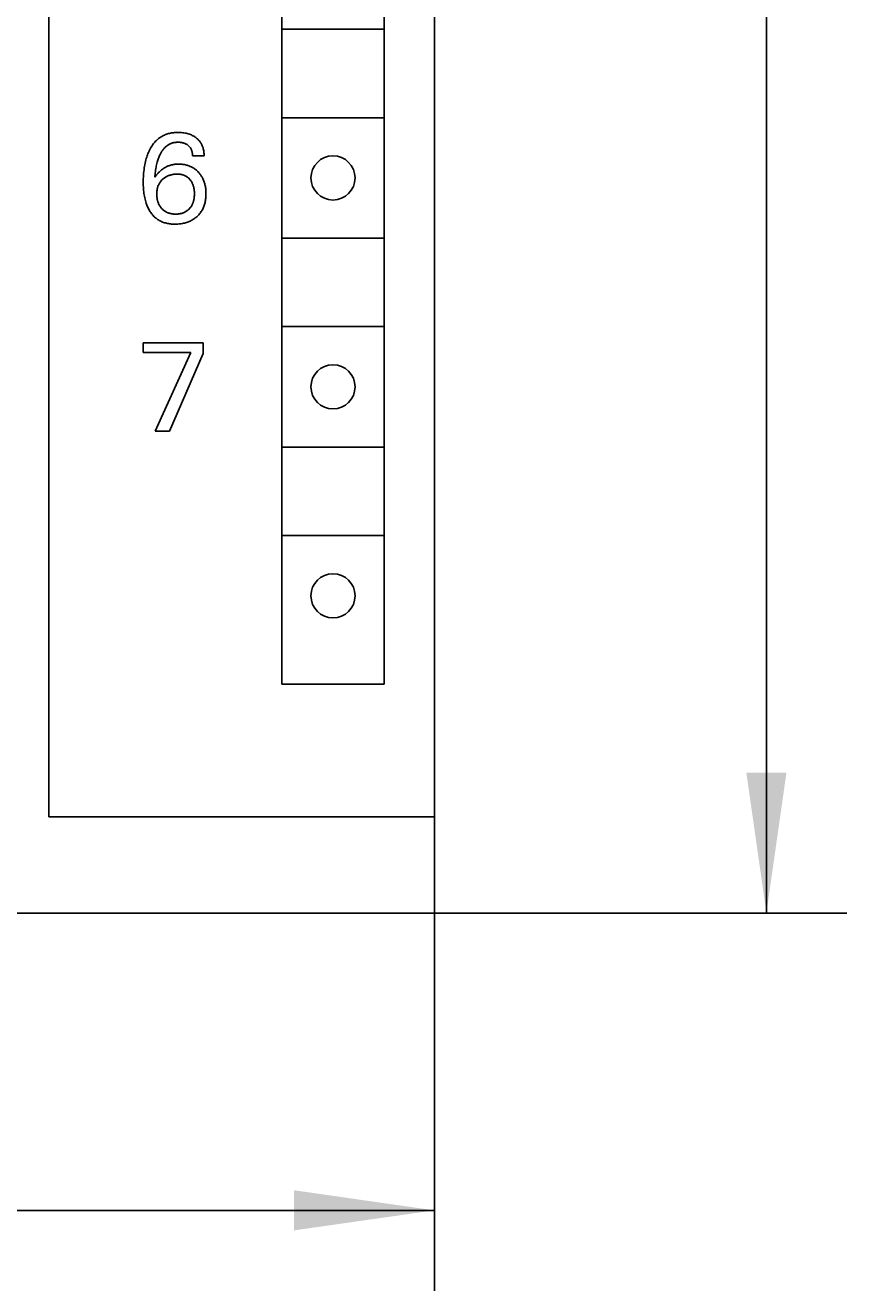
# Model space of a CAD drawing. Extents: x 0 to 594, y 0 to 420.
# Drawn here: x 280 to 301, y 193 to 225 of the extents above; entities that cross this region are included whole.
import ezdxf
from ezdxf.enums import TextEntityAlignment as Align

# ---------------------------------------------------------------- set-up
doc = ezdxf.new("R2010")
doc.units = 0
doc.header["$LTSCALE"] = 32.67
doc.header["$MEASUREMENT"] = 0
doc.layers.add('10000_FRONT', color=7, linetype='CONTINUOUS')
doc.layers.add('10100_DIM_FRONT', color=7, linetype='CONTINUOUS')
doc.dimstyles.get("Standard").update_dxf_attribs({"dimtxt": 0.18, "dimasz": 0.18, "dimexe": 0.18, "dimexo": 0.0625, "dimgap": 0.09, "dimtad": 0, "dimtih": 1, "dimtoh": 1, "dimdec": 4, "dimzin": 0, "dimdsep": 46, "dimtxsty": 'Standard', "dimcen": 0.09, "dimadec": 0, "dimazin": 0, "dimtfac": 1, "dimtdec": 4, "dimtofl": 0, "dimtmove": 0, "dimatfit": 3, "dimfxl": 1, "dimtolj": 1, "dimtzin": 0, "dimarcsym": 0})

# ---------------------------------------------------------------- blocks, each defined once
blk = doc.blocks.new('*D0')
at = {"layer": '10100_DIM_FRONT', "color": 7, "linetype": 'Continuous'}
for p, q in [((290.547, 205.21), (290.547, 193.011)), ((250.547, 202.41), (250.547, 193.011)), ((250.547, 195.011), (270.547, 195.011)), ((290.547, 195.011), (270.547, 195.011))]:
    blk.add_line(p, q, dxfattribs=at)
for points in [[(254.047, 195.511), (250.547, 195.011), (254.047, 194.511)], [(287.047, 194.511), (290.547, 195.011), (287.047, 195.511)]]:
    blk.add_solid(points, dxfattribs=at)
at = {"layer": '10100_DIM_FRONT', "color": 7, "linetype": 'Continuous', "width": 1.047619}
blk.add_text('40', height=3.5, dxfattribs=at).set_placement((268.306, 195.886), (273.806, 195.886), align=Align.FIT)
blk = doc.blocks.new('*D1')
at = {"layer": '10100_DIM_FRONT', "color": 7, "linetype": 'Continuous'}
for p, q in [((290.547, 327.41), (300.816, 327.41)), ((298.816, 327.41), (298.816, 264.91)), ((298.816, 202.41), (298.816, 264.91)), ((290.447, 202.41), (300.816, 202.41))]:
    blk.add_line(p, q, dxfattribs=at)
for points in [[(299.316, 323.91), (298.816, 327.41), (298.316, 323.91)], [(298.316, 205.91), (298.816, 202.41), (299.316, 205.91)]]:
    blk.add_solid(points, dxfattribs=at)
at = {"layer": '10100_DIM_FRONT', "color": 7, "linetype": 'Continuous', "width": 0.887755}
blk.add_text('125', height=3.5, rotation=90, dxfattribs=at).set_placement((297.941, 261.206), (297.941, 268.456), align=Align.FIT)

msp = doc.modelspace()

# ---------------------------------------------------------------- linework, layer by layer
at = {"layer": '10000_FRONT', "color": 7, "linetype": 'Continuous'}
for p, q in [((290.54696, 205.20951), (290.54696, 327.40951)), ((280.94696, 325.00951), (280.94696, 204.80951)), ((286.74696, 208.10951), (286.74696, 259.30951)), ((289.29696, 208.10951), (289.29696, 259.30951)), ((286.77196, 224.40951), (289.27196, 224.40951)), ((286.77196, 222.20951), (289.27196, 222.20951)), ((283.7825, 221.75743), (283.76109, 221.74566)), ((283.80431, 221.76844), (283.7825, 221.75743)), ((283.82648, 221.77866), (283.80431, 221.76844)), ((283.84898, 221.78808), (283.82648, 221.77866)), ((283.87178, 221.79669), (283.84898, 221.78808)), ((283.89668, 221.80504), (283.87178, 221.79669)), ((283.92187, 221.81245), (283.89668, 221.80504)), ((283.94731, 221.81895), (283.92187, 221.81245)), ((283.97297, 221.82458), (283.94731, 221.81895)), ((283.99882, 221.82937), (283.97297, 221.82458)), ((284.02482, 221.83334), (283.99882, 221.82937)), ((284.05095, 221.83654), (284.02482, 221.83334)), ((284.07717, 221.839), (284.05095, 221.83654)), ((284.10345, 221.84075), (284.07717, 221.839)), ((284.12976, 221.84182), (284.10345, 221.84075)), ((284.15607, 221.84225), (284.12976, 221.84182)), ((284.18679, 221.84196), (284.15607, 221.84225)), ((284.21744, 221.8408), (284.18679, 221.84196)), ((284.24801, 221.83871), (284.21744, 221.8408)), ((284.27847, 221.83566), (284.24801, 221.83871)), ((284.30881, 221.8316), (284.27847, 221.83566)), ((284.33901, 221.82648), (284.30881, 221.8316)), ((284.36567, 221.82103), (284.33901, 221.82648)), ((284.39214, 221.81467), (284.36567, 221.82103)), ((284.41836, 221.80735), (284.39214, 221.81467)), ((284.44428, 221.79903), (284.41836, 221.80735)), ((284.46982, 221.78965), (284.44428, 221.79903)), ((284.49493, 221.77919), (284.46982, 221.78965)), ((284.51454, 221.77006), (284.49493, 221.77919)), ((284.53381, 221.76022), (284.51454, 221.77006)), ((284.5527, 221.74966), (284.53381, 221.76022)), ((284.57117, 221.73839), (284.5527, 221.74966)), ((283.48118, 221.4551), (283.46847, 221.43219)), ((283.49447, 221.4777), (283.48118, 221.4551)), ((283.50837, 221.49995), (283.49447, 221.4777)), ((283.52289, 221.52179), (283.50837, 221.49995)), ((283.53802, 221.5432), (283.52289, 221.52179)), ((283.5538, 221.56412), (283.53802, 221.5432)), ((283.57022, 221.58451), (283.5538, 221.56412)), ((283.5873, 221.60434), (283.57022, 221.58451)), ((283.60504, 221.62356), (283.5873, 221.60434)), ((283.62347, 221.64213), (283.60504, 221.62356)), ((283.64258, 221.66), (283.62347, 221.64213)), ((283.66099, 221.67598), (283.64258, 221.66)), ((283.67998, 221.6913), (283.66099, 221.67598)), ((283.69952, 221.70594), (283.67998, 221.6913)), ((283.71957, 221.7199), (283.69952, 221.70594)), ((283.7401, 221.73314), (283.71957, 221.7199)), ((283.76109, 221.74566), (283.7401, 221.73314)), ((283.80518, 221.43368), (283.81751, 221.44796)), ((283.81751, 221.44796), (283.83038, 221.46181)), ((283.83038, 221.46181), (283.84099, 221.4725)), ((283.84099, 221.4725), (283.85193, 221.48287)), ((283.85193, 221.48287), (283.8632, 221.4929)), ((283.8632, 221.4929), (283.87478, 221.50258)), ((283.87478, 221.50258), (283.88666, 221.51188)), ((283.88666, 221.51188), (283.89883, 221.52079)), ((283.89883, 221.52079), (283.91129, 221.52928)), ((283.91129, 221.52928), (283.92402, 221.53732)), ((283.92402, 221.53732), (283.93701, 221.54491)), ((283.93701, 221.54491), (283.95025, 221.55202)), ((283.95025, 221.55202), (283.96374, 221.55863)), ((283.96374, 221.55863), (283.97746, 221.56472)), ((283.97746, 221.56472), (283.99288, 221.57082)), ((283.99288, 221.57082), (284.00855, 221.57628)), ((284.00855, 221.57628), (284.02444, 221.5811)), ((284.02444, 221.5811), (284.04052, 221.58532)), ((284.04052, 221.58532), (284.05676, 221.58894)), ((284.05676, 221.58894), (284.07313, 221.59197)), ((284.07313, 221.59197), (284.08962, 221.59444)), ((284.08962, 221.59444), (284.10618, 221.59637)), ((284.10618, 221.59637), (284.12279, 221.59776)), ((284.12279, 221.59776), (284.13943, 221.59864)), ((284.13943, 221.59864), (284.15607, 221.59902)), ((284.15607, 221.59902), (284.1736, 221.59889)), ((284.1736, 221.59889), (284.19109, 221.5982)), ((284.19109, 221.5982), (284.20852, 221.59693)), ((284.20852, 221.59693), (284.22588, 221.59507)), ((284.22588, 221.59507), (284.24317, 221.5926)), ((284.24317, 221.5926), (284.26036, 221.58949)), ((284.26036, 221.58949), (284.27552, 221.58618)), ((284.27552, 221.58618), (284.29056, 221.58233)), ((284.29056, 221.58233), (284.30544, 221.57791)), ((284.30544, 221.57791), (284.32012, 221.57288)), ((284.32012, 221.57288), (284.33456, 221.56723)), ((284.33456, 221.56723), (284.34872, 221.5609)), ((284.34872, 221.5609), (284.36164, 221.55439)), ((284.36164, 221.55439), (284.37426, 221.54728)), ((284.37426, 221.54728), (284.38654, 221.5396)), ((284.38654, 221.5396), (284.39846, 221.53136)), ((284.39846, 221.53136), (284.41, 221.52258)), ((284.41, 221.52258), (284.42113, 221.51326)), ((284.42113, 221.51326), (284.43052, 221.50467)), ((284.43052, 221.50467), (284.43955, 221.4957)), ((284.43955, 221.4957), (284.44819, 221.48636)), ((284.44819, 221.48636), (284.45641, 221.47665)), ((284.45641, 221.47665), (284.46419, 221.46661)), ((284.46419, 221.46661), (284.47149, 221.45623)), ((284.47149, 221.45623), (284.4783, 221.44553)), ((284.4783, 221.44553), (284.48477, 221.43417)), ((284.58921, 221.72642), (284.57117, 221.73839)), ((284.60677, 221.71374), (284.58921, 221.72642)), ((284.62382, 221.70036), (284.60677, 221.71374)), ((284.63886, 221.6876), (284.62382, 221.70036)), ((284.65342, 221.67427), (284.63886, 221.6876)), ((284.66746, 221.6604), (284.65342, 221.67427)), ((284.68094, 221.646), (284.66746, 221.6604)), ((284.69383, 221.63108), (284.68094, 221.646)), ((284.70611, 221.61567), (284.69383, 221.63108)), ((284.71772, 221.59978), (284.70611, 221.61567)), ((284.72864, 221.58343), (284.71772, 221.59978)), ((284.73901, 221.5663), (284.72864, 221.58343)), ((284.74865, 221.54875), (284.73901, 221.5663)), ((284.75755, 221.5308), (284.74865, 221.54875)), ((284.76573, 221.51249), (284.75755, 221.5308)), ((284.77321, 221.49386), (284.76573, 221.51249)), ((284.77999, 221.47493), (284.77321, 221.49386)), ((284.78609, 221.45575), (284.77999, 221.47493)), ((284.79152, 221.43634), (284.78609, 221.45575)), ((284.7975, 221.41134), (284.79152, 221.43634)), ((283.36218, 221.15863), (283.35219, 221.11937)), ((283.37319, 221.19762), (283.36218, 221.15863)), ((283.38254, 221.22788), (283.37319, 221.19762)), ((283.39258, 221.25792), (283.38254, 221.22788)), ((283.40332, 221.28773), (283.39258, 221.25792)), ((283.41479, 221.31726), (283.40332, 221.28773)), ((283.42701, 221.3465), (283.41479, 221.31726)), ((283.44002, 221.37542), (283.42701, 221.3465)), ((283.45383, 221.40399), (283.44002, 221.37542)), ((283.46847, 221.43219), (283.45383, 221.40399)), ((283.64442, 221.09966), (283.65332, 221.13057)), ((283.65332, 221.13057), (283.6606, 221.15392)), ((283.6606, 221.15392), (283.66835, 221.17711)), ((283.66835, 221.17711), (283.67658, 221.20015)), ((283.67658, 221.20015), (283.68532, 221.223)), ((283.68532, 221.223), (283.6946, 221.24565)), ((283.6946, 221.24565), (283.70442, 221.26809)), ((283.70442, 221.26809), (283.71482, 221.2903)), ((283.71482, 221.2903), (283.72323, 221.3072)), ((283.72323, 221.3072), (283.732, 221.32393)), ((283.732, 221.32393), (283.74116, 221.34046)), ((283.74116, 221.34046), (283.75072, 221.35675)), ((283.75072, 221.35675), (283.7607, 221.37277)), ((283.7607, 221.37277), (283.77112, 221.38851)), ((283.77112, 221.38851), (283.782, 221.40393)), ((283.782, 221.40393), (283.79334, 221.41899)), ((283.79334, 221.41899), (283.80518, 221.43368)), ((284.48477, 221.43417), (284.4907, 221.42252)), ((284.4907, 221.42252), (284.4961, 221.4106)), ((284.4961, 221.4106), (284.50097, 221.39844)), ((284.50097, 221.39844), (284.50534, 221.38607)), ((284.50534, 221.38607), (284.50921, 221.37352)), ((284.50921, 221.37352), (284.5126, 221.36081)), ((284.5126, 221.36081), (284.51585, 221.34643)), ((284.51585, 221.34643), (284.51852, 221.33194)), ((284.51852, 221.33194), (284.52065, 221.31737)), ((284.52065, 221.31737), (284.52225, 221.30276)), ((284.52225, 221.30276), (284.52333, 221.28815)), ((284.52333, 221.28815), (284.52392, 221.27359)), ((284.52392, 221.27359), (284.52404, 221.25912)), ((284.81248, 221.25912), (284.52404, 221.25912)), ((284.80244, 221.38611), (284.7975, 221.41134)), ((284.80637, 221.36073), (284.80244, 221.38611)), ((284.80931, 221.33526), (284.80637, 221.36073)), ((284.81129, 221.30979), (284.80931, 221.33526)), ((284.81234, 221.28439), (284.81129, 221.30979)), ((284.81248, 221.25912), (284.81234, 221.28439)), ((283.30621, 220.82881), (283.30268, 220.78306)), ((283.31065, 220.87449), (283.30621, 220.82881)), ((283.31602, 220.92008), (283.31065, 220.87449)), ((283.32157, 220.96023), (283.31602, 220.92008)), ((283.32791, 221.00027), (283.32157, 220.96023)), ((283.3351, 221.04016), (283.32791, 221.00027)), ((283.34318, 221.07987), (283.3351, 221.04016)), ((283.35219, 221.11937), (283.34318, 221.07987)), ((283.59146, 220.79817), (283.59524, 220.83432)), ((283.59524, 220.83432), (283.59958, 220.87043)), ((283.59958, 220.87043), (283.60455, 220.90648)), ((283.60455, 220.90648), (283.61018, 220.94243)), ((283.61018, 220.94243), (283.61577, 220.97416)), ((283.61577, 220.97416), (283.62195, 221.00577)), ((283.62195, 221.00577), (283.62876, 221.03724)), ((283.62876, 221.03724), (283.63624, 221.06854)), ((283.65557, 220.81787), (283.62907, 220.78686)), ((283.63624, 221.06854), (283.64442, 221.09966)), ((283.67071, 220.8343), (283.65557, 220.81787)), ((283.68627, 220.85036), (283.67071, 220.8343)), ((283.70226, 220.86601), (283.68627, 220.85036)), ((283.71868, 220.88121), (283.70226, 220.86601)), ((283.73552, 220.89595), (283.71868, 220.88121)), ((283.75279, 220.91018), (283.73552, 220.89595)), ((283.77049, 220.92388), (283.75279, 220.91018)), ((283.78861, 220.937), (283.77049, 220.92388)), ((283.80716, 220.94953), (283.78861, 220.937)), ((283.82504, 220.96077), (283.80716, 220.94953)), ((283.84327, 220.97143), (283.82504, 220.96077)), ((283.86184, 220.98149), (283.84327, 220.97143)), ((283.88073, 220.99095), (283.86184, 220.98149)), ((283.89992, 220.99978), (283.88073, 220.99095)), ((283.91938, 221.00797), (283.89992, 220.99978)), ((283.93909, 221.0155), (283.91938, 221.00797)), ((283.95903, 221.02236), (283.93909, 221.0155)), ((283.97919, 221.02853), (283.95903, 221.02236)), ((284.00007, 221.03414), (283.97919, 221.02853)), ((284.02114, 221.03902), (284.00007, 221.03414)), ((284.04235, 221.0432), (284.02114, 221.03902)), ((284.06371, 221.04671), (284.04235, 221.0432)), ((284.08517, 221.04956), (284.06371, 221.04671)), ((284.10672, 221.05178), (284.08517, 221.04956)), ((284.09371, 220.80378), (284.11187, 220.8048)), ((284.12833, 221.05339), (284.10672, 221.05178)), ((284.11187, 220.8048), (284.13006, 220.80534)), ((284.14999, 221.05441), (284.12833, 221.05339)), ((284.13006, 220.80534), (284.14827, 220.8054)), ((284.14827, 220.8054), (284.16442, 220.80504)), ((284.17166, 221.05486), (284.14999, 221.05441)), ((284.16442, 220.80504), (284.18056, 220.80429)), ((284.19404, 221.05475), (284.17166, 221.05486)), ((284.21641, 221.05405), (284.19404, 221.05475)), ((284.23873, 221.05274), (284.21641, 221.05405)), ((284.261, 221.0508), (284.23873, 221.05274)), ((284.28319, 221.04823), (284.261, 221.0508)), ((284.3053, 221.04501), (284.28319, 221.04823)), ((284.32729, 221.04112), (284.3053, 221.04501)), ((284.34916, 221.03656), (284.32729, 221.04112)), ((284.37089, 221.0313), (284.34916, 221.03656)), ((284.39063, 221.02588), (284.37089, 221.0313)), ((284.41021, 221.01986), (284.39063, 221.02588)), ((284.42959, 221.01324), (284.41021, 221.01986)), ((284.44876, 221.00601), (284.42959, 221.01324)), ((284.46768, 220.99817), (284.44876, 221.00601)), ((284.48633, 220.98972), (284.46768, 220.99817)), ((284.50467, 220.98065), (284.48633, 220.98972)), ((284.52267, 220.97095), (284.50467, 220.98065)), ((284.54032, 220.96062), (284.52267, 220.97095)), ((284.5575, 220.94972), (284.54032, 220.96062)), ((284.57428, 220.93821), (284.5575, 220.94972)), ((284.59066, 220.92612), (284.57428, 220.93821)), ((284.60663, 220.91348), (284.59066, 220.92612)), ((284.62218, 220.9003), (284.60663, 220.91348)), ((284.63729, 220.88663), (284.62218, 220.9003)), ((284.65196, 220.87247), (284.63729, 220.88663)), ((284.66619, 220.85786), (284.65196, 220.87247)), ((284.67995, 220.84282), (284.66619, 220.85786)), ((284.69294, 220.82774), (284.67995, 220.84282)), ((284.70547, 220.81229), (284.69294, 220.82774)), ((284.71754, 220.79648), (284.70547, 220.81229)), ((283.29719, 220.64549), (283.29696, 220.59958)), ((283.29696, 220.59958), (283.29739, 220.55974)), ((283.2982, 220.69138), (283.29719, 220.64549)), ((283.29739, 220.55974), (283.29843, 220.51991)), ((283.30002, 220.73724), (283.2982, 220.69138)), ((283.29843, 220.51991), (283.30015, 220.48011)), ((283.30268, 220.78306), (283.30002, 220.73724)), ((283.58541, 220.72588), (283.5882, 220.76201)), ((283.5953, 220.7412), (283.58541, 220.72588)), ((283.5882, 220.76201), (283.59146, 220.79817)), ((283.60568, 220.7562), (283.5953, 220.7412)), ((283.62907, 220.78686), (283.60568, 220.7562)), ((283.65839, 220.48709), (283.66355, 220.5026)), ((283.66355, 220.5026), (283.66924, 220.51792)), ((283.66924, 220.51792), (283.67547, 220.53301)), ((283.67547, 220.53301), (283.68225, 220.54786)), ((283.68225, 220.54786), (283.6896, 220.56244)), ((283.6896, 220.56244), (283.6975, 220.57672)), ((283.6975, 220.57672), (283.70577, 220.59036)), ((283.70577, 220.59036), (283.71457, 220.60367)), ((283.71457, 220.60367), (283.72386, 220.61665)), ((283.72386, 220.61665), (283.73364, 220.62927)), ((283.73364, 220.62927), (283.74389, 220.64153)), ((283.74389, 220.64153), (283.75457, 220.65341)), ((283.75457, 220.65341), (283.76568, 220.6649)), ((283.76568, 220.6649), (283.77719, 220.67598)), ((283.77719, 220.67598), (283.78892, 220.68651)), ((283.78892, 220.68651), (283.801, 220.69662)), ((283.801, 220.69662), (283.81342, 220.7063)), ((283.81342, 220.7063), (283.82616, 220.71554)), ((283.82616, 220.71554), (283.83922, 220.72433)), ((283.83922, 220.72433), (283.85257, 220.73266)), ((283.85257, 220.73266), (283.8662, 220.74051)), ((283.8662, 220.74051), (283.8801, 220.74788)), ((283.8801, 220.74788), (283.89486, 220.75504)), ((283.89486, 220.75504), (283.90987, 220.76167)), ((283.90987, 220.76167), (283.9251, 220.76778)), ((283.9251, 220.76778), (283.94053, 220.77338)), ((283.94053, 220.77338), (283.95614, 220.7785)), ((283.95614, 220.7785), (283.9719, 220.78313)), ((283.9719, 220.78313), (283.98779, 220.7873)), ((283.98779, 220.7873), (284.00379, 220.79102)), ((284.00379, 220.79102), (284.02162, 220.79462)), ((284.02162, 220.79462), (284.03954, 220.79769)), ((284.03954, 220.79769), (284.05753, 220.80023)), ((284.05753, 220.80023), (284.07559, 220.80226)), ((284.07559, 220.80226), (284.09371, 220.80378)), ((284.18056, 220.80429), (284.19666, 220.80308)), ((284.19666, 220.80308), (284.21271, 220.8014)), ((284.21271, 220.8014), (284.22869, 220.7992)), ((284.22869, 220.7992), (284.24457, 220.79644)), ((284.24457, 220.79644), (284.26033, 220.79309)), ((284.26033, 220.79309), (284.27595, 220.78911)), ((284.27595, 220.78911), (284.28849, 220.78541)), ((284.28849, 220.78541), (284.3009, 220.78127)), ((284.3009, 220.78127), (284.31316, 220.7767)), ((284.31316, 220.7767), (284.32526, 220.7717)), ((284.32526, 220.7717), (284.33717, 220.76626)), ((284.33717, 220.76626), (284.34887, 220.7604)), ((284.34887, 220.7604), (284.36034, 220.75411)), ((284.36034, 220.75411), (284.37155, 220.7474)), ((284.37155, 220.7474), (284.3825, 220.74026)), ((284.3825, 220.74026), (284.39454, 220.73166)), ((284.39454, 220.73166), (284.4062, 220.72256)), ((284.4062, 220.72256), (284.41748, 220.71297)), ((284.41748, 220.71297), (284.42836, 220.70293)), ((284.42836, 220.70293), (284.43885, 220.69247)), ((284.43885, 220.69247), (284.44894, 220.68161)), ((284.44894, 220.68161), (284.45863, 220.67039)), ((284.45863, 220.67039), (284.46791, 220.65883)), ((284.46791, 220.65883), (284.47758, 220.64585)), ((284.47758, 220.64585), (284.48675, 220.63252)), ((284.48675, 220.63252), (284.49543, 220.61887)), ((284.49543, 220.61887), (284.5036, 220.60492)), ((284.5036, 220.60492), (284.51127, 220.59069)), ((284.51127, 220.59069), (284.51843, 220.5762)), ((284.51843, 220.5762), (284.52508, 220.56147)), ((284.52508, 220.56147), (284.5316, 220.54553)), ((284.5316, 220.54553), (284.53755, 220.52937)), ((284.53755, 220.52937), (284.54296, 220.51301)), ((284.54296, 220.51301), (284.54782, 220.49648)), ((284.54782, 220.49648), (284.55217, 220.4798)), ((284.72913, 220.78033), (284.71754, 220.79648)), ((284.74023, 220.76385), (284.72913, 220.78033)), ((284.75084, 220.74705), (284.74023, 220.76385)), ((284.76093, 220.72994), (284.75084, 220.74705)), ((284.77052, 220.71254), (284.76093, 220.72994)), ((284.77957, 220.69487), (284.77052, 220.71254)), ((284.78949, 220.67385), (284.77957, 220.69487)), ((284.79868, 220.6525), (284.78949, 220.67385)), ((284.80716, 220.63085), (284.79868, 220.6525)), ((284.81494, 220.60894), (284.80716, 220.63085)), ((284.82204, 220.58678), (284.81494, 220.60894)), ((284.82846, 220.56442), (284.82204, 220.58678)), ((284.83422, 220.54188), (284.82846, 220.56442)), ((284.83934, 220.5192), (284.83422, 220.54188)), ((284.84423, 220.49408), (284.83934, 220.5192)), ((284.84839, 220.46885), (284.84423, 220.49408)), ((283.30015, 220.48011), (283.30261, 220.44036)), ((283.30261, 220.44036), (283.30586, 220.40067)), ((283.30586, 220.40067), (283.30997, 220.36105)), ((283.30997, 220.36105), (283.31498, 220.32153)), ((283.31498, 220.32153), (283.32015, 220.28707)), ((283.32015, 220.28707), (283.32611, 220.25273)), ((283.32611, 220.25273), (283.33289, 220.21855)), ((283.33289, 220.21855), (283.34052, 220.18454)), ((283.34052, 220.18454), (283.34907, 220.15077)), ((283.63375, 220.3127), (283.63401, 220.33072)), ((283.63394, 220.29258), (283.63375, 220.3127)), ((283.63466, 220.27248), (283.63394, 220.29258)), ((283.63401, 220.33072), (283.63471, 220.34874)), ((283.63594, 220.25242), (283.63466, 220.27248)), ((283.63471, 220.34874), (283.63588, 220.36673)), ((283.63588, 220.36673), (283.63754, 220.38467)), ((283.6378, 220.23242), (283.63594, 220.25242)), ((283.63754, 220.38467), (283.63972, 220.40254)), ((283.64026, 220.21248), (283.6378, 220.23242)), ((283.63972, 220.40254), (283.64246, 220.42034)), ((283.64335, 220.19264), (283.64026, 220.21248)), ((283.64246, 220.42034), (283.64577, 220.43804)), ((283.64709, 220.17289), (283.64335, 220.19264)), ((283.64577, 220.43804), (283.64968, 220.45562)), ((283.64968, 220.45562), (283.65378, 220.47142)), ((283.65378, 220.47142), (283.65839, 220.48709)), ((284.55217, 220.4798), (284.55602, 220.46299)), ((284.55602, 220.46299), (284.55938, 220.44609)), ((284.56119, 220.19131), (284.55747, 220.17133)), ((284.55938, 220.44609), (284.56256, 220.42721)), ((284.56426, 220.21139), (284.56119, 220.19131)), ((284.56256, 220.42721), (284.56519, 220.40824)), ((284.56669, 220.23155), (284.56426, 220.21139)), ((284.56519, 220.40824), (284.56729, 220.38921)), ((284.56853, 220.25178), (284.56669, 220.23155)), ((284.56729, 220.38921), (284.56887, 220.37013)), ((284.56981, 220.27206), (284.56853, 220.25178)), ((284.56887, 220.37013), (284.56997, 220.35101)), ((284.57056, 220.29237), (284.56981, 220.27206)), ((284.56997, 220.35101), (284.57061, 220.33186)), ((284.57081, 220.3127), (284.57056, 220.29237)), ((284.57061, 220.33186), (284.57081, 220.3127)), ((284.84641, 220.15093), (284.85049, 220.1782)), ((284.85183, 220.44351), (284.84839, 220.46885)), ((284.85049, 220.1782), (284.85375, 220.20559)), ((284.85458, 220.41808), (284.85183, 220.44351)), ((284.85375, 220.20559), (284.85621, 220.23307)), ((284.85667, 220.39258), (284.85458, 220.41808)), ((284.85621, 220.23307), (284.85793, 220.26062)), ((284.85813, 220.36702), (284.85667, 220.39258)), ((284.85793, 220.26062), (284.85893, 220.28821)), ((284.85898, 220.34143), (284.85813, 220.36702)), ((284.85893, 220.28821), (284.85926, 220.31581)), ((284.85926, 220.31581), (284.85898, 220.34143)), ((283.34907, 220.15077), (283.35856, 220.11725)), ((283.35856, 220.11725), (283.36903, 220.08402)), ((283.36903, 220.08402), (283.37789, 220.05839)), ((283.37789, 220.05839), (283.3874, 220.03299)), ((283.3874, 220.03299), (283.39756, 220.00785)), ((283.39756, 220.00785), (283.40842, 219.98299)), ((283.40842, 219.98299), (283.41998, 219.95845)), ((283.41998, 219.95845), (283.43227, 219.93426)), ((283.43227, 219.93426), (283.44531, 219.91045)), ((283.44531, 219.91045), (283.45912, 219.88704)), ((283.45912, 219.88704), (283.47205, 219.86661)), ((283.47205, 219.86661), (283.48561, 219.84656)), ((283.65051, 220.1574), (283.64709, 220.17289)), ((283.65436, 220.14201), (283.65051, 220.1574)), ((283.65865, 220.12674), (283.65436, 220.14201)), ((283.66339, 220.1116), (283.65865, 220.12674)), ((283.6686, 220.09662), (283.66339, 220.1116)), ((283.67428, 220.08182), (283.6686, 220.09662)), ((283.68044, 220.06722), (283.67428, 220.08182)), ((283.6871, 220.05283), (283.68044, 220.06722)), ((283.69391, 220.03937), (283.6871, 220.05283)), ((283.70118, 220.02613), (283.69391, 220.03937)), ((283.70888, 220.01315), (283.70118, 220.02613)), ((283.71702, 220.00043), (283.70888, 220.01315)), ((283.7256, 219.98799), (283.71702, 220.00043)), ((283.73459, 219.97585), (283.7256, 219.98799)), ((283.74399, 219.96403), (283.73459, 219.97585)), ((283.7538, 219.95253), (283.74399, 219.96403)), ((283.7643, 219.94106), (283.7538, 219.95253)), ((283.77521, 219.92999), (283.7643, 219.94106)), ((283.78651, 219.91932), (283.77521, 219.92999)), ((283.7982, 219.90907), (283.78651, 219.91932)), ((283.81026, 219.89928), (283.7982, 219.90907)), ((283.82268, 219.88997), (283.81026, 219.89928)), ((283.83545, 219.88114), (283.82268, 219.88997)), ((283.84857, 219.87283), (283.83545, 219.88114)), ((283.86217, 219.86497), (283.84857, 219.87283)), ((283.87609, 219.85765), (283.86217, 219.86497)), ((284.34284, 219.86432), (284.32887, 219.85706)), ((284.35651, 219.87214), (284.34284, 219.86432)), ((284.36887, 219.87989), (284.35651, 219.87214)), ((284.38093, 219.88811), (284.36887, 219.87989)), ((284.39267, 219.89677), (284.38093, 219.88811)), ((284.4041, 219.90587), (284.39267, 219.89677)), ((284.41519, 219.91537), (284.4041, 219.90587)), ((284.42595, 219.92527), (284.41519, 219.91537)), ((284.43635, 219.93553), (284.42595, 219.92527)), ((284.45076, 219.95097), (284.43635, 219.93553)), ((284.46056, 219.9624), (284.45076, 219.95097)), ((284.46997, 219.97416), (284.46056, 219.9624)), ((284.47897, 219.98624), (284.46997, 219.97416)), ((284.48754, 219.99861), (284.47897, 219.98624)), ((284.49569, 220.01126), (284.48754, 219.99861)), ((284.50339, 220.02418), (284.49569, 220.01126)), ((284.51065, 220.03735), (284.50339, 220.02418)), ((284.51745, 220.05075), (284.51065, 220.03735)), ((284.52415, 220.06519), (284.51745, 220.05075)), ((284.53034, 220.07985), (284.52415, 220.06519)), ((284.53603, 220.09471), (284.53034, 220.07985)), ((284.54124, 220.10976), (284.53603, 220.09471)), ((284.54598, 220.12496), (284.54124, 220.10976)), ((284.55025, 220.14031), (284.54598, 220.12496)), ((284.55408, 220.15577), (284.55025, 220.14031)), ((284.55747, 220.17133), (284.55408, 220.15577)), ((284.72569, 219.85113), (284.73945, 219.87087)), ((284.73945, 219.87087), (284.75246, 219.8911)), ((284.75246, 219.8911), (284.76467, 219.91181)), ((284.76467, 219.91181), (284.77644, 219.93368)), ((284.77644, 219.93368), (284.78735, 219.95599)), ((284.78735, 219.95599), (284.79742, 219.97871)), ((284.79742, 219.97871), (284.80666, 220.00178)), ((284.80666, 220.00178), (284.81509, 220.02517)), ((284.81509, 220.02517), (284.82271, 220.04884)), ((284.82271, 220.04884), (284.82955, 220.07274)), ((284.82955, 220.07274), (284.83561, 220.09684)), ((284.83561, 220.09684), (284.84146, 220.1238)), ((284.84146, 220.1238), (284.84641, 220.15093)), ((283.48561, 219.84656), (283.4998, 219.82695)), ((283.4998, 219.82695), (283.51461, 219.8078)), ((283.51461, 219.8078), (283.53004, 219.78917)), ((283.53004, 219.78917), (283.5461, 219.77109)), ((283.5461, 219.77109), (283.56279, 219.7536)), ((283.56279, 219.7536), (283.5801, 219.73676)), ((283.5801, 219.73676), (283.59803, 219.72059)), ((283.59803, 219.72059), (283.61659, 219.70514)), ((283.61659, 219.70514), (283.63519, 219.69087)), ((283.63519, 219.69087), (283.65434, 219.67733)), ((283.65434, 219.67733), (283.67401, 219.66452)), ((283.67401, 219.66452), (283.69415, 219.65245)), ((283.69415, 219.65245), (283.71473, 219.64113)), ((283.71473, 219.64113), (283.73571, 219.63056)), ((283.73571, 219.63056), (283.75706, 219.62076)), ((283.75706, 219.62076), (283.77874, 219.61172)), ((283.77874, 219.61172), (283.8007, 219.60347)), ((283.8007, 219.60347), (283.82293, 219.59599)), ((283.82293, 219.59599), (283.84772, 219.58866)), ((283.84772, 219.58866), (283.87275, 219.58225)), ((283.87275, 219.58225), (283.89799, 219.57672)), ((283.89028, 219.85087), (283.87609, 219.85765)), ((283.90472, 219.84464), (283.89028, 219.85087)), ((283.89799, 219.57672), (283.92341, 219.57205)), ((283.91939, 219.83894), (283.90472, 219.84464)), ((283.93426, 219.83377), (283.91939, 219.83894)), ((283.92341, 219.57205), (283.94898, 219.56818)), ((283.94929, 219.82913), (283.93426, 219.83377)), ((283.94898, 219.56818), (283.97467, 219.56509)), ((283.96446, 219.82502), (283.94929, 219.82913)), ((283.9813, 219.82109), (283.96446, 219.82502)), ((283.97467, 219.56509), (284.00046, 219.56272)), ((283.99825, 219.81777), (283.9813, 219.82109)), ((284.0153, 219.81502), (283.99825, 219.81777)), ((284.00046, 219.56272), (284.02632, 219.56105)), ((284.03244, 219.81283), (284.0153, 219.81502)), ((284.02632, 219.56105), (284.05221, 219.56002)), ((284.04964, 219.81117), (284.03244, 219.81283)), ((284.0669, 219.81), (284.04964, 219.81117)), ((284.05221, 219.56002), (284.07811, 219.55961)), ((284.08419, 219.80932), (284.0669, 219.81)), ((284.07811, 219.55961), (284.10601, 219.55982)), ((284.1015, 219.80908), (284.08419, 219.80932)), ((284.119, 219.80928), (284.1015, 219.80908)), ((284.10601, 219.55982), (284.13387, 219.56072)), ((284.13648, 219.80994), (284.119, 219.80928)), ((284.13387, 219.56072), (284.16168, 219.56233)), ((284.15393, 219.81108), (284.13648, 219.80994)), ((284.17132, 219.81273), (284.15393, 219.81108)), ((284.16168, 219.56233), (284.18941, 219.56468)), ((284.18866, 219.8149), (284.17132, 219.81273)), ((284.20591, 219.81763), (284.18866, 219.8149)), ((284.18941, 219.56468), (284.21705, 219.56779)), ((284.22306, 219.82094), (284.20591, 219.81763)), ((284.21705, 219.56779), (284.24458, 219.5717)), ((284.24009, 219.82485), (284.22306, 219.82094)), ((284.25533, 219.8289), (284.24009, 219.82485)), ((284.24458, 219.5717), (284.27199, 219.57641)), ((284.27042, 219.83347), (284.25533, 219.8289)), ((284.28535, 219.83856), (284.27042, 219.83347)), ((284.27199, 219.57641), (284.29925, 219.58196)), ((284.30009, 219.84419), (284.28535, 219.83856)), ((284.29925, 219.58196), (284.32376, 219.58772)), ((284.31461, 219.85035), (284.30009, 219.84419)), ((284.32887, 219.85706), (284.31461, 219.85035)), ((284.32376, 219.58772), (284.34811, 219.5942)), ((284.34811, 219.5942), (284.37225, 219.60141)), ((284.37225, 219.60141), (284.39616, 219.60937)), ((284.39616, 219.60937), (284.41979, 219.6181)), ((284.41979, 219.6181), (284.44311, 219.6276)), ((284.44311, 219.6276), (284.46609, 219.6379)), ((284.46609, 219.6379), (284.4887, 219.64901)), ((284.4887, 219.64901), (284.51005, 219.66046)), ((284.51005, 219.66046), (284.53099, 219.67266)), ((284.53099, 219.67266), (284.55149, 219.68559)), ((284.55149, 219.68559), (284.57152, 219.69924)), ((284.57152, 219.69924), (284.59106, 219.7136)), ((284.59106, 219.7136), (284.61008, 219.72865)), ((284.61008, 219.72865), (284.62854, 219.74437)), ((284.62854, 219.74437), (284.64643, 219.76075)), ((284.64643, 219.76075), (284.66359, 219.77764)), ((284.66359, 219.77764), (284.68012, 219.79515)), ((284.68012, 219.79515), (284.696, 219.81325)), ((284.696, 219.81325), (284.7112, 219.83192)), ((284.7112, 219.83192), (284.72569, 219.85113)), ((286.77196, 219.20951), (289.27196, 219.20951)), ((286.77196, 217.00951), (289.27196, 217.00951)), ((283.29696, 216.36316), (283.29696, 216.60951)), ((283.29696, 216.60951), (284.79222, 216.60951)), ((284.79222, 216.60951), (284.79222, 216.33977)), ((284.48194, 216.36316), (283.29696, 216.36316)), ((283.59477, 214.40951), (284.48194, 216.36316)), ((284.79222, 216.33977), (283.9487, 214.40951)), ((283.9487, 214.40951), (283.59477, 214.40951)), ((286.77196, 214.00951), (289.27196, 214.00951)), ((286.77196, 211.80951), (289.27196, 211.80951)), ((289.29696, 208.10951), (286.74696, 208.10951)), ((290.54696, 202.40951), (290.54696, 205.19245)), ((280.94696, 204.80951), (290.54696, 204.80951)), ((250.54696, 202.40951), (290.44678, 202.40951)), ((290.54696, 202.40951), (290.44696, 202.40951))]:
    msp.add_line(p, q, dxfattribs=at)
for centre in [(288.02196, 220.70951), (288.02196, 215.50951), (288.02196, 210.30951)]:
    msp.add_circle(centre, 0.55, dxfattribs=at)

# ---------------------------------------------------------------- dimensions: what is measured, and where the dimension line sits
at = {"layer": '10100_DIM_FRONT', "color": 7, "linetype": 'Continuous'}
dim = msp.add_linear_dim(base=(298.81565, 202.40951), p1=(290.54696, 327.40951), p2=(290.44678, 202.40951), angle=270, dimstyle='Standard', dxfattribs=at)
dim.commit()
dim.dimension.update_dxf_attribs({"geometry": '*D1', "text_midpoint": (296.19065, 264.83085), "dimtype": 128})
dim = msp.add_linear_dim(base=(290.54696, 195.01099), p1=(250.54696, 202.40951), p2=(290.54696, 205.20951), dimstyle='Standard', dxfattribs=at)
dim.commit()
dim.dimension.update_dxf_attribs({"geometry": '*D0', "text_midpoint": (271.05593, 197.63599), "dimtype": 128})

doc.saveas('drawing.dxf')
